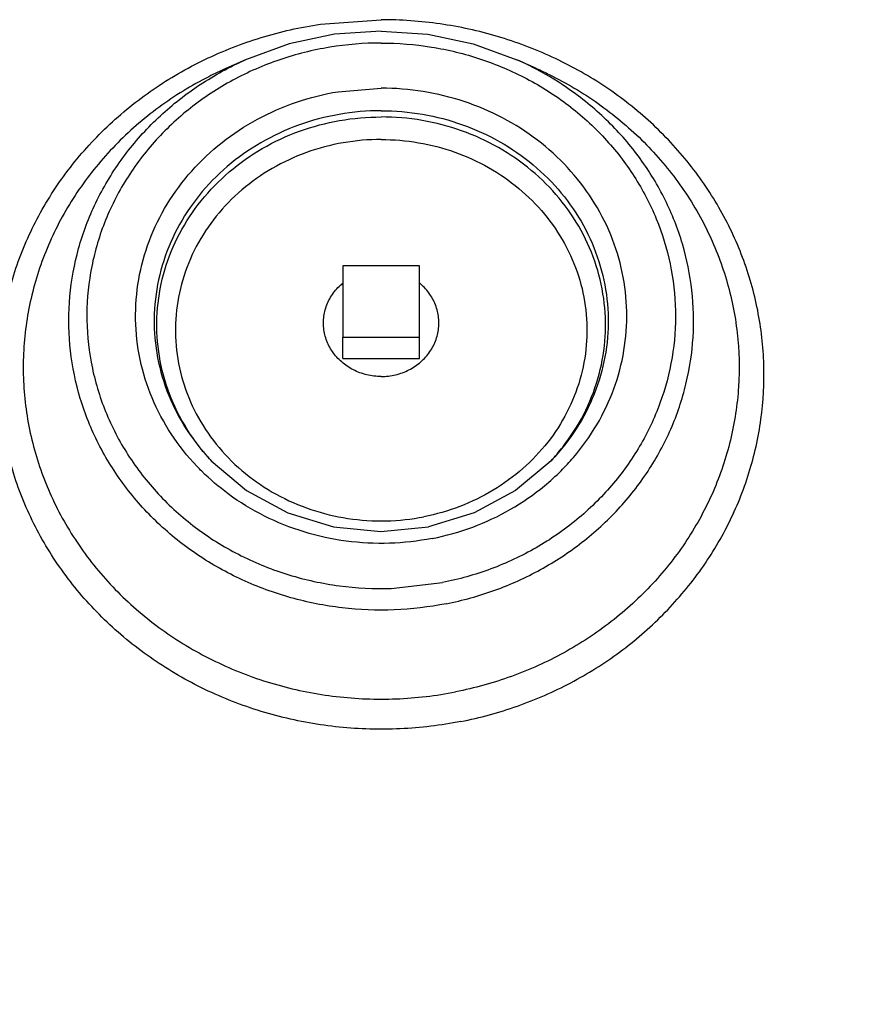
# Model space of a CAD drawing. Units: inches. Extents: x -4.9 to 58.2, y -15.3 to 26.8.
# Drawn here: x 1.9 to 7.4, y 4.4 to 10.8 of the extents above; entities that cross this region are included whole.
import ezdxf

# ---------------------------------------------------------------- set-up
doc = ezdxf.new("R2010")
doc.units = ezdxf.units.IN
doc.header["$LTSCALE"] = 1.21
doc.header["$MEASUREMENT"] = 0
doc.header["$PDMODE"] = 3
doc.header["$PDSIZE"] = 0.3125
doc.layers.get('0').update_dxf_attribs({"linetype": 'CONTINUOUS'})
doc.layers.get('Defpoints').update_dxf_attribs({"linetype": 'CONTINUOUS'})
doc.layers.add('02___PRT_ALL_AXES', color=7, linetype='CONTINUOUS')
doc.layers.add('MACHINE', color=7, linetype='CONTINUOUS')
doc.styles.get("Standard").update_dxf_attribs({"font": 'ARIAL.TTF', "width": 0.8})
doc.dimstyles.get("Standard").update_dxf_attribs({"dimtxt": 0.15625, "dimasz": 0.1875, "dimexe": 0.18, "dimexo": 0.0625, "dimgap": 0.09, "dimtad": 0, "dimtih": 1, "dimtoh": 1, "dimzin": 4, "dimdsep": 46, "dimtxsty": 'Standard', "dimcen": 0.09, "dimadec": 0, "dimazin": 0, "dimtp": 0.01, "dimtm": 0.01, "dimtfac": 1, "dimtofl": 0, "dimtmove": 0, "dimatfit": 3, "dimfxl": 1, "dimtolj": 1, "dimtzin": 4, "dimarcsym": 0})

# ---------------------------------------------------------------- blocks, each defined once
blk = doc.blocks.new('*D4')
at = {"color": 0, "lineweight": 0}
for p, q in [((23.5451, 6.1141), (23.5451, -12.9677)), ((4.2326, -10.6047), (4.2326, -12.9677)), ((5.7326, -12.5717), (11.3145, -12.5717)), ((22.0451, -12.5717), (16.4631, -12.5717))]:
    blk.add_line(p, q, dxfattribs=at)
for points in [[(5.7326, -12.3217), (5.7326, -12.8217), (4.2326, -12.5717)], [(22.0451, -12.3217), (22.0451, -12.8217), (23.5451, -12.5717)]]:
    blk.add_solid(points, dxfattribs=at)
at = {"layer": 'Defpoints', "color": 0, "lineweight": 0}
for p in [(23.5451, 6.2516), (4.2326, -10.4672), (23.5451, -12.5717)]:
    blk.add_point(p, dxfattribs=at)
at = {"color": 0, "lineweight": 0, "insert": (13.8888, -12.5717), "char_height": 1, "attachment_point": 5}
blk.add_mtext('\\A1;19{\\H1.000000x;\\S5/16;} [491]', dxfattribs=at)

msp = doc.modelspace()

# ---------------------------------------------------------------- linework, layer by layer
at = {"color": 7, "linetype": 'Continuous'}
for p, q in [((3.8373, 10.79269), (4.23256, 10.822)), ((3.35134, 10.56175), (3.22286, 10.50435)), ((5.24226, 10.50435), (5.11378, 10.56175)), ((3.95386, 10.35401), (4.23256, 10.37674)), ((3.98256, 9.22248), (3.98256, 8.75889)), ((4.48256, 9.22248), (3.98256, 9.22248)), ((4.48256, 8.75889), (4.48256, 9.22248)), ((3.98256, 8.75889), (4.48256, 8.75889)), ((4.29739, 7.12484), (4.63019, 7.16257))]:
    msp.add_line(p, q, dxfattribs=at)
for points in [[(4.23256, 10.74843), (3.92987, 10.72737), (3.63393, 10.66467), (3.35134, 10.56175)], [(4.23256, 10.74843), (4.53525, 10.72737), (4.83119, 10.66467), (5.11378, 10.56175)], [(3.12847, 7.95524), (3.35794, 7.76111), (3.6263, 7.61598), (3.92165, 7.52613), (4.23087, 7.4955), (4.5402, 7.52548)], [(5.33665, 7.95524), (5.1063, 7.76051), (4.83679, 7.61514), (4.5402, 7.52548)]]:
    msp.add_lwpolyline(points, dxfattribs=at)
for points, start_tangent, end_tangent in [([(4.74974, 6.25963), (5.1176, 6.36015), (5.46442, 6.5119), (5.78197, 6.71128), (6.06268, 6.95354), (6.2999, 7.23293), (6.48798, 7.54281), (6.62245, 7.87582), (6.70011, 8.22402), (6.71913, 8.57916), (6.67904, 8.93279), (6.58081, 9.27651), (6.42676, 9.60213), (6.22055, 9.90194), (5.9671, 10.16879), (5.67241, 10.39635), (5.34351, 10.5792), (4.98819, 10.71301), (4.61492, 10.79459), (4.23256, 10.822)], (0.9811279, 0.1933597), (-1, 0)), ([(4.74974, 6.25963), (4.35655, 6.2121), (3.96021, 6.2231), (3.57079, 6.29235), (3.19818, 6.41809), (2.85186, 6.59713), (2.54062, 6.82492), (2.27237, 7.09566), (2.05393, 7.40249), (1.89085, 7.7376), (1.78727, 8.09248), (1.74582, 8.45811), (1.76756, 8.82521), (1.85193, 9.18443), (1.9968, 9.52666), (2.19847, 9.84321), (2.45183, 10.12601), (2.75044, 10.3679), (3.08671, 10.56272), (3.45209, 10.70553), (3.8373, 10.79269)], (-0.9811279, -0.1933597), (0.989054, 0.1475538)), ([(4.23256, 10.67025), (3.89858, 10.643), (3.57304, 10.56148), (3.26826, 10.42834), (2.99326, 10.24758), (2.75681, 10.0249), (2.56618, 9.76718), (2.42731, 9.48243), (2.34451, 9.17951), (2.32035, 8.86781), (2.35558, 8.557), (2.44911, 8.25677), (2.59803, 7.97643), (2.79772, 7.72468), (3.04197, 7.50934), (3.32319, 7.3371), (3.63271, 7.2133), (3.96069, 7.14183), (4.29739, 7.12484)], (-1, 0), (0.9995042, 0.0314863)), ([(4.23256, 10.67025), (4.55919, 10.6442), (4.878, 10.56622), (5.17739, 10.43874), (5.44887, 10.26542), (5.68419, 10.05149), (5.8764, 9.80328), (6.0198, 9.52815), (6.11012, 9.23429), (6.1447, 8.93042), (6.12249, 8.62555), (6.04416, 8.32875), (5.91205, 8.04884), (5.73007, 7.7941), (5.50362, 7.57211), (5.23945, 7.38948), (4.94534, 7.25158), (4.63019, 7.16257)], (1, 0), (-0.9811279, -0.1933597)), ([(4.65461, 7.02523), (4.31757, 6.98575), (3.97814, 6.99894), (3.64584, 7.06443), (3.32998, 7.18039), (3.03939, 7.34356), (2.78223, 7.54937), (2.56568, 7.79207), (2.39582, 8.06486), (2.2774, 8.36009), (2.21374, 8.66949), (2.20663, 8.98441), (2.25626, 9.29601), (2.36124, 9.59558), (2.51863, 9.87472), (2.72402, 10.12561), (2.97167, 10.34123), (3.25463, 10.51554), (3.35134, 10.56175)], (-0.9811279, -0.1933597), (0.9130223, 0.4079097)), ([(5.18556, 10.52804), (5.11378, 10.56175)], (-0.8969285, 0.4421755), (-0.9130225, 0.4079091)), ([(3.22286, 10.50434), (3.11205, 10.4514), (2.78784, 10.25168), (2.50408, 10.00462), (2.26874, 9.71714), (2.0884, 9.39731), (1.96812, 9.05406), (1.91125, 8.69703), (1.91941, 8.3362), (1.99234, 7.98168), (2.12803, 7.64341), (2.32265, 7.33085), (2.57077, 7.05277), (2.86543, 6.81694), (3.19839, 6.62998), (3.5603, 6.49712), (3.94105, 6.42209), (4.32996, 6.40697), (4.71614, 6.45221)], (-0.9130223, -0.4079097), (0.9811279, 0.1933597)), ([(4.65461, 7.02523), (4.97104, 7.11307), (5.26791, 7.24732), (5.53738, 7.42444), (5.77229, 7.63973), (5.96644, 7.88749), (6.11468, 8.16117), (6.21309, 8.45352), (6.25906, 8.75679), (6.25138, 9.06296), (6.19024, 9.36392), (6.07727, 9.65171), (5.91545, 9.9187), (5.70908, 10.15782), (5.46362, 10.36274), (5.23968, 10.50037)], (0.9811279, 0.1933597), (-0.8836329, 0.4681804)), ([(5.24226, 10.50434), (5.3245, 10.46572), (5.6431, 10.27632), (5.92436, 10.04152), (6.16082, 9.76753), (6.34622, 9.46162), (6.47566, 9.13188), (6.54572, 8.78704), (6.55452, 8.43622), (6.50185, 8.08873), (6.38909, 7.75376), (6.21924, 7.44018), (5.99678, 7.1563), (5.72762, 6.90962), (5.41887, 6.70668), (5.07871, 6.55285), (4.71614, 6.45221)], (0.9130225, -0.4079091), (-0.9811279, -0.1933597)), ([(5.23968, 10.50037), (5.18556, 10.52804)], (-0.8836329, 0.4681804), (-0.8969285, 0.4421755)), ([(5.40126, 7.88939), (5.48219, 7.97666), (5.63405, 8.18923), (5.7443, 8.42282), (5.80966, 8.67049), (5.82819, 8.9249), (5.79934, 9.17847), (5.72397, 9.42369), (5.60431, 9.65327), (5.44391, 9.8604), (5.24755, 10.03892), (5.021, 10.18355), (4.77116, 10.28993), (4.50513, 10.355), (4.23256, 10.37674)], (0.7081509, 0.7060611), (-1, 0)), ([(3.06722, 7.88605), (3.03522, 7.91873), (2.86858, 8.12881), (2.74431, 8.36275), (2.66626, 8.61329), (2.63686, 8.87265), (2.65702, 9.13275), (2.72612, 9.38554), (2.842, 9.62315), (3.00108, 9.83821), (3.19839, 10.02403), (3.42787, 10.17488), (3.68221, 10.28597), (3.95386, 10.35401)], (-0.7103463, 0.7038524), (0.986755, 0.1622174)), ([(4.23256, 10.23009), (3.95951, 10.20645), (3.6959, 10.13637), (3.45084, 10.02225), (3.23279, 9.86805), (3.04929, 9.6791), (2.90668, 9.46192), (2.8099, 9.22401), (2.76228, 8.97361), (2.76547, 8.71936), (2.81936, 8.47005), (2.92209, 8.2343), (3.07011, 8.02025), (3.12848, 7.95524)], (-1, 0), (0.6909391, -0.722913)), ([(3.12858, 7.95532), (3.08377, 8.00591), (2.93749, 8.21744), (2.83597, 8.45042), (2.78271, 8.6968), (2.77956, 8.94806), (2.82662, 9.19552), (2.92226, 9.43063), (3.0632, 9.64526), (3.24454, 9.832), (3.46002, 9.98438), (3.70221, 10.09716), (3.96272, 10.16642), (4.23256, 10.18977)], (-0.6811081, 0.7321829), (1, 0)), ([(4.23256, 10.23009), (4.50139, 10.20718), (4.76122, 10.13924), (5.00334, 10.02854), (5.21965, 9.87877), (5.4029, 9.69497), (5.54695, 9.48328), (5.64699, 9.25079), (5.69965, 9.0053), (5.70319, 8.75502), (5.65747, 8.50833), (5.56403, 8.27349), (5.426, 8.05838), (5.33664, 7.95524)], (1, 0), (-0.6909086, -0.7229421)), ([(5.33653, 7.9553), (5.41198, 8.04359), (5.54838, 8.25618), (5.64072, 8.48825), (5.6859, 8.73204), (5.68241, 8.97938), (5.63036, 9.22199), (5.5315, 9.45174), (5.38914, 9.66094), (5.20804, 9.84259), (4.99428, 9.99059), (4.755, 10.1), (4.49823, 10.16714), (4.23256, 10.18977)], (0.681097, 0.7321932), (-1, 0)), ([(4.23256, 10.04312), (3.98617, 10.02189), (3.74695, 9.95847), (3.52471, 9.85515), (3.32685, 9.71539), (3.16037, 9.5441), (3.03096, 9.34719), (2.94313, 9.13145), (2.89991, 8.90438), (2.90279, 8.6738), (2.95168, 8.4477), (3.04487, 8.23392), (3.17916, 8.03983), (3.34989, 7.87216), (3.55115, 7.73671), (3.77602, 7.63815), (4.01657, 7.57993), (4.2648, 7.56401), (4.51057, 7.59074)], (-1, 0), (0.9811279, 0.1933597)), ([(4.23256, 10.04312), (4.47509, 10.02255), (4.71084, 9.96109), (4.93037, 9.8609), (5.12663, 9.72521), (5.29288, 9.55865), (5.42361, 9.36678), (5.51442, 9.15602), (5.56228, 8.93346), (5.56557, 8.70653), (5.52419, 8.48284), (5.43953, 8.26991), (5.31442, 8.07485), (5.15306, 7.90421), (4.96087, 7.7637), (4.74423, 7.65801), (4.51057, 7.59074)], (1, 0), (-0.9811279, -0.1933597)), ([(3.13147, 7.95221), (3.12858, 7.95532)], (-0.6833466, 0.7300942), (-0.6811081, 0.7321829)), ([(5.33253, 7.95101), (5.33653, 7.9553)], (0.6841831, 0.7293102), (0.681097, 0.7321932)), ([(4.56438, 7.44967), (4.28666, 7.41818), (4.00569, 7.43236), (3.732, 7.492), (3.47371, 7.59531), (3.23904, 7.73903), (3.06722, 7.88605)], (-0.9811279, -0.1933597), (-0.7103463, 0.7038524)), ([(4.56438, 7.44967), (4.82736, 7.52394), (5.07278, 7.63901), (5.29323, 7.79142), (5.40126, 7.88939)], (0.9811279, 0.1933597), (0.7081509, 0.7060611))]:
    msp.add_spline(points, degree=3, dxfattribs=dict(at, start_tangent=start_tangent, end_tangent=end_tangent))
at = {"layer": '02___PRT_ALL_AXES', "color": 7, "linetype": 'Continuous'}
for p, q in [((3.98256, 8.61841), (3.98256, 8.75889)), ((4.48256, 8.61841), (4.48256, 8.75889)), ((3.98256, 8.61841), (4.48256, 8.61841))]:
    msp.add_line(p, q, dxfattribs=at)
for points, start_tangent, end_tangent in [([(3.85756, 8.85021), (3.8583, 8.87204), (3.8642, 8.91536), (3.87591, 8.95765), (3.89325, 8.99825), (3.91594, 9.03651), (3.94362, 9.07184), (3.97586, 9.10367), (3.98229, 9.10914)], (0, 1), (0.7691372, 0.6390837)), ([(4.60756, 8.85021), (4.60682, 8.87204), (4.60092, 8.91536), (4.58921, 8.95765), (4.57187, 8.99825), (4.54918, 9.03651), (4.5215, 9.07184), (4.48927, 9.10367), (4.48283, 9.10914)], (0, 1), (-0.7691372, 0.6390837)), ([(3.8583, 8.82838), (3.85756, 8.85021)], (-0.0676994, 0.9977058), (0, 1)), ([(4.60682, 8.82838), (4.60756, 8.85021)], (0.0676994, 0.9977058), (0, 1)), ([(3.8642, 8.78506), (3.8583, 8.82838)], (-0.2015189, 0.9794846), (-0.0676994, 0.9977058)), ([(4.23256, 8.50252), (4.18556, 8.50526), (4.1393, 8.51344), (4.09451, 8.52693), (4.0519, 8.54552), (4.01214, 8.56892), (3.97586, 8.59675), (3.94362, 8.62858), (3.91594, 8.66391), (3.89325, 8.70217), (3.87591, 8.74277), (3.8642, 8.78506)], (-1, 0), (-0.2015189, 0.9794846)), ([(4.23256, 8.50252), (4.27956, 8.50526), (4.32582, 8.51344), (4.37061, 8.52693), (4.41322, 8.54552), (4.45298, 8.56892), (4.48927, 8.59675), (4.5215, 8.62858), (4.54918, 8.66391), (4.57187, 8.70217), (4.58921, 8.74277), (4.60092, 8.78506)], (1, 0), (0.2015189, 0.9794846)), ([(4.60092, 8.78506), (4.60682, 8.82838)], (0.2015189, 0.9794846), (0.0676994, 0.9977058))]:
    msp.add_spline(points, degree=3, dxfattribs=dict(at, start_tangent=start_tangent, end_tangent=end_tangent))
at = {"layer": 'MACHINE', "color": 7, "linetype": 'Continuous', "start_tangent": (0.140228, -0.9901192), "end_tangent": (0.2029399, 0.9791912)}
msp.add_spline([(-4.81481, 6.69541), (-4.60104, 5.67559), (-4.17291, 4.50367), (-3.56501, 3.40217), (-2.79033, 2.39467), (-1.86544, 1.5027), (-0.81014, 0.74535), (0.35303, 0.13881), (1.59917, -0.30395), (2.90163, -0.57345), (4.23255, -0.66392), (5.56348, -0.57345), (6.86594, -0.30395), (8.11208, 0.1388), (9.27525, 0.74534), (10.33056, 1.50269), (11.25544, 2.39466), (12.03012, 3.40216), (12.63803, 4.50366), (13.06616, 5.67558), (13.19357, 6.19995)], degree=3, dxfattribs=at)

# ---------------------------------------------------------------- dimensions: what is measured, and where the dimension line sits
at = {"lineweight": 0}
dim = msp.add_linear_dim(base=(23.54506, -12.5717), p1=(4.23256, -10.46716), p2=(23.54506, 6.25159), dimstyle='Standard', override={"dimtxt": 1, "dimasz": 1.5, "dimexe": 0.396, "dimexo": 0.1375, "dimdec": 4, "dimzin": 0, "dimdsep": 0, "dimlunit": 5, "dimcen": 0.198, "dimtp": 0, "dimtm": 0, "dimtdec": 4, "dimtzin": 0, "dimlwd": 0, "dimlwe": 0}, dxfattribs=at)
dim.commit()
dim.dimension.update_dxf_attribs({"geometry": '*D4', "text_midpoint": (13.88881, -12.5717)})

doc.saveas('drawing.dxf')
